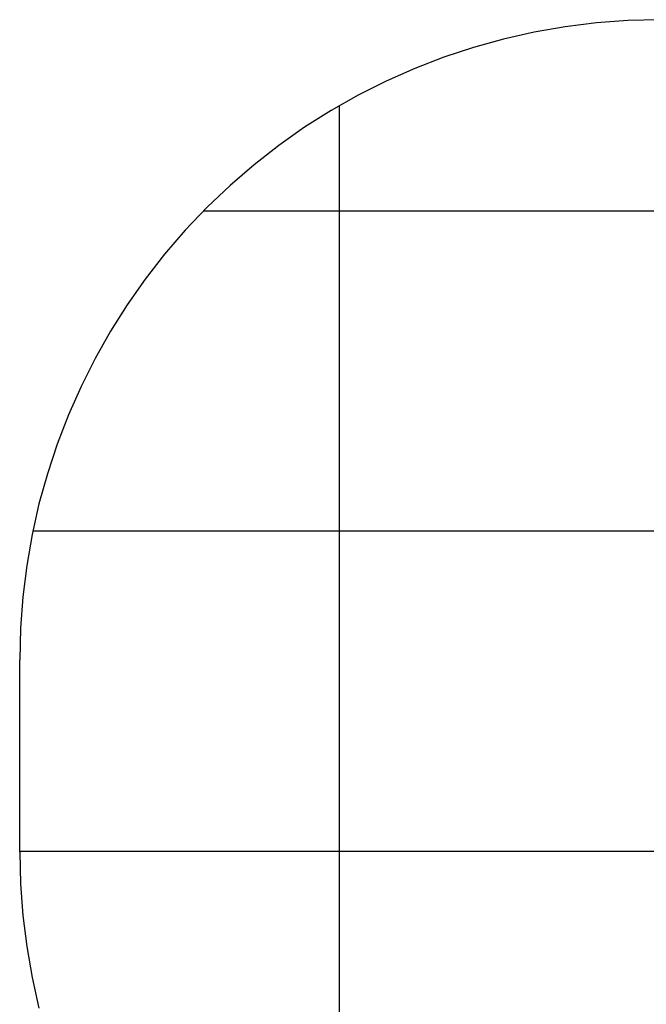
# Model space of a CAD drawing. Extents: x -18.9 to 18.9, y -15.4 to 15.4.
# Drawn here: x -18.9 to -9.1, y 0 to 15.4 of the extents above; entities that cross this region are included whole.
import ezdxf

# ---------------------------------------------------------------- set-up
doc = ezdxf.new("R2010")
doc.units = 0
for name, pattern in [('NEW_LINE1', [0]), ('NEW_LINE10', [0]), ('NEW_LINE11', [0]), ('NEW_LINE12', [0]), ('NEW_LINE13', [0]), ('NEW_LINE14', [0]), ('NEW_LINE15', [0]), ('NEW_LINE16', [0]), ('NEW_LINE17', [0]), ('NEW_LINE18', [0]), ('NEW_LINE19', [0]), ('NEW_LINE2', [0]), ('NEW_LINE20', [0]), ('NEW_LINE21', [0]), ('NEW_LINE22', [0]), ('NEW_LINE23', [0]), ('NEW_LINE24', [0]), ('NEW_LINE25', [0]), ('NEW_LINE3', [0]), ('NEW_LINE4', [0]), ('NEW_LINE5', [0]), ('NEW_LINE6', [0]), ('NEW_LINE7', [0]), ('NEW_LINE8', [0]), ('NEW_LINE9', [0])]:
    doc.linetypes.add(name, pattern=pattern)
doc.layers.get('0').update_dxf_attribs({"linetype": 'CONTINUOUS'})

msp = doc.modelspace()

# ---------------------------------------------------------------- linework, layer by layer
at = {"color": 0, "linetype": 'NEW_LINE1'}
msp.add_lwpolyline([(-8.8895, 15.3778), (-9.3853, 15.3654), (-9.8778, 15.3288), (-10.366, 15.268), (-10.8494, 15.1838), (-11.3268, 15.076), (-11.7977, 14.9454), (-12.261, 14.792), (-12.7162, 14.6165), (-13.1621, 14.4188), (-13.5982, 14.1996), (-14.0235, 13.959), (-14.4373, 13.6976), (-14.8386, 13.4153), (-15.2269, 13.113), (-15.601, 12.7906), (-15.9605, 12.4488), (-15.9605, 12.4488), (-16.3023, 12.0893), (-16.6247, 11.7152), (-16.927, 11.3269), (-17.2093, 10.9256), (-17.4707, 10.5118), (-17.7113, 10.0865), (-17.9305, 9.6504), (-18.1282, 9.2045), (-18.3037, 8.7493), (-18.4571, 8.286), (-18.5877, 7.8151), (-18.6955, 7.3377), (-18.7797, 6.8543), (-18.8405, 6.3661), (-18.8771, 5.8736), (-18.8895, 5.3778)], dxfattribs=at)
at = {"color": 0}
for points in [[(-13.8895, 14.038), (-13.8895, 14.038)], [(-13.8895, -6.2825), (-13.8895, 14.038)], [(-13.8895, -6.2825), (-13.8895, 14.038)], [(-13.8895, -6.2825), (-13.8895, 14.038)], [(-13.8895, -6.2825), (-13.8895, 14.038)], [(-13.8895, -6.2825), (-13.8895, 14.038)], [(-13.8895, -6.2825), (-13.8895, 14.038)], [(-13.8895, -6.2825), (-13.8895, 14.038)], [(-13.8895, -6.2825), (-13.8895, 14.038)], [(-13.8895, -6.2825), (-13.8895, 14.038)], [(-13.8895, -6.2825), (-13.8895, 14.038)], [(-13.8895, -6.2825), (-13.8895, 14.038)], [(-13.8895, -6.2825), (-13.8895, 14.038)], [(-13.8895, -6.2825), (-13.8895, 14.038)], [(-13.8895, -6.2825), (-13.8895, 14.038)], [(-13.8895, -6.2825), (-13.8895, 14.038)], [(-13.8895, -6.2825), (-13.8895, 14.038)], [(-13.8895, -6.2825), (-13.8895, 14.038)], [(-13.8895, -6.2825), (-13.8895, 14.038)], [(-13.8895, -6.2825), (-13.8895, 14.038)], [(-13.8895, -6.2825), (-13.8895, 14.038)], [(-13.8895, -6.2825), (-13.8895, 14.038)], [(-16.0211, 12.3878), (-16.0211, 12.3878)], [(8.2422, 12.3878), (-16.0211, 12.3878)], [(8.2422, 12.3878), (-16.0211, 12.3878)], [(8.2422, 12.3878), (-16.0211, 12.3878)], [(8.2422, 12.3878), (-16.0211, 12.3878)], [(8.2422, 12.3878), (-16.0211, 12.3878)], [(8.2422, 12.3878), (-16.0211, 12.3878)], [(8.2422, 12.3878), (-16.0211, 12.3878)], [(8.2422, 12.3878), (-16.0211, 12.3878)], [(8.2422, 12.3878), (-16.0211, 12.3878)], [(8.2422, 12.3878), (-16.0211, 12.3878)], [(8.2422, 12.3878), (-16.0211, 12.3878)], [(8.2422, 12.3878), (-16.0211, 12.3878)], [(8.2422, 12.3878), (-16.0211, 12.3878)], [(8.2422, 12.3878), (-16.0211, 12.3878)], [(8.2422, 12.3878), (-16.0211, 12.3878)], [(8.2422, 12.3878), (-16.0211, 12.3878)], [(8.2422, 12.3878), (-16.0211, 12.3878)], [(8.2422, 12.3878), (-16.0211, 12.3878)], [(8.2422, 12.3878), (-16.0211, 12.3878)], [(8.2422, 12.3878), (-16.0211, 12.3878)], [(8.2422, 12.3878), (-16.0211, 12.3878)], [(-18.6854, 7.3878), (-18.6854, 7.3878)], [(10.9065, 7.3878), (-18.6854, 7.3878)], [(10.9065, 7.3878), (-18.6854, 7.3878)], [(10.9065, 7.3878), (-18.6854, 7.3878)], [(10.9065, 7.3878), (-18.6854, 7.3878)], [(10.9065, 7.3878), (-18.6854, 7.3878)], [(10.9065, 7.3878), (-18.6854, 7.3878)], [(10.9065, 7.3878), (-18.6854, 7.3878)], [(10.9065, 7.3878), (-18.6854, 7.3878)], [(10.9065, 7.3878), (-18.6854, 7.3878)], [(10.9065, 7.3878), (-18.6854, 7.3878)], [(10.9065, 7.3878), (-18.6854, 7.3878)], [(10.9065, 7.3878), (-18.6854, 7.3878)], [(10.9065, 7.3878), (-18.6854, 7.3878)], [(10.9065, 7.3878), (-18.6854, 7.3878)], [(10.9065, 7.3878), (-18.6854, 7.3878)], [(10.9065, 7.3878), (-18.6854, 7.3878)], [(10.9065, 7.3878), (-18.6854, 7.3878)], [(10.9065, 7.3878), (-18.6854, 7.3878)], [(10.9065, 7.3878), (-18.6854, 7.3878)], [(10.9065, 7.3878), (-18.6854, 7.3878)], [(10.9065, 7.3878), (-18.6854, 7.3878)], [(-18.8895, 2.3878), (-18.8895, 2.3878)], [(11.1105, 2.3878), (-18.8895, 2.3878)], [(11.1105, 2.3878), (-18.8895, 2.3878)], [(11.1105, 2.3878), (-18.8895, 2.3878)], [(11.1105, 2.3878), (-18.8895, 2.3878)], [(11.1105, 2.3878), (-18.8895, 2.3878)], [(11.1105, 2.3878), (-18.8895, 2.3878)], [(11.1105, 2.3878), (-18.8895, 2.3878)], [(11.1105, 2.3878), (-18.8895, 2.3878)], [(11.1105, 2.3878), (-18.8895, 2.3878)], [(11.1105, 2.3878), (-18.8895, 2.3878)], [(11.1105, 2.3878), (-18.8895, 2.3878)], [(11.1105, 2.3878), (-18.8895, 2.3878)], [(11.1105, 2.3878), (-18.8895, 2.3878)], [(11.1105, 2.3878), (-18.8895, 2.3878)], [(11.1105, 2.3878), (-18.8895, 2.3878)], [(11.1105, 2.3878), (-18.8895, 2.3878)], [(11.1105, 2.3878), (-18.8895, 2.3878)], [(11.1105, 2.3878), (-18.8895, 2.3878)], [(11.1105, 2.3878), (-18.8895, 2.3878)], [(11.1105, 2.3878), (-18.8895, 2.3878)], [(11.1105, 2.3878), (-18.8895, 2.3878)]]:
    msp.add_lwpolyline(points, dxfattribs=at)
at = {"color": 0, "linetype": 'NEW_LINE3'}
msp.add_lwpolyline([(-18.8895, 5.3778), (-18.8895, 5.3778)], dxfattribs=at)
at = {"color": 0, "linetype": 'NEW_LINE4'}
msp.add_lwpolyline([(-18.8895, 2.3778), (-18.8895, 5.3778)], dxfattribs=at)
at = {"color": 0, "linetype": 'NEW_LINE5'}
msp.add_lwpolyline([(-18.8895, 2.3778), (-18.8895, 5.3778)], dxfattribs=at)
at = {"color": 0, "linetype": 'NEW_LINE6'}
msp.add_lwpolyline([(-18.8895, 2.3778), (-18.8895, 5.3778)], dxfattribs=at)
at = {"color": 0, "linetype": 'NEW_LINE7'}
msp.add_lwpolyline([(-18.8895, 2.3778), (-18.8895, 5.3778)], dxfattribs=at)
at = {"color": 0, "linetype": 'NEW_LINE8'}
msp.add_lwpolyline([(-18.8895, 2.3778), (-18.8895, 5.3778)], dxfattribs=at)
at = {"color": 0, "linetype": 'NEW_LINE9'}
msp.add_lwpolyline([(-18.8895, 2.3778), (-18.8895, 5.3778)], dxfattribs=at)
at = {"color": 0, "linetype": 'NEW_LINE10'}
msp.add_lwpolyline([(-18.8895, 2.3778), (-18.8895, 5.3778)], dxfattribs=at)
at = {"color": 0, "linetype": 'NEW_LINE11'}
msp.add_lwpolyline([(-18.8895, 2.3778), (-18.8895, 5.3778)], dxfattribs=at)
at = {"color": 0, "linetype": 'NEW_LINE12'}
msp.add_lwpolyline([(-18.8895, 2.3778), (-18.8895, 5.3778)], dxfattribs=at)
at = {"color": 0, "linetype": 'NEW_LINE13'}
msp.add_lwpolyline([(-18.8895, 2.3778), (-18.8895, 5.3778)], dxfattribs=at)
at = {"color": 0, "linetype": 'NEW_LINE14'}
msp.add_lwpolyline([(-18.8895, 2.3778), (-18.8895, 5.3778)], dxfattribs=at)
at = {"color": 0, "linetype": 'NEW_LINE15'}
msp.add_lwpolyline([(-18.8895, 2.3778), (-18.8895, 5.3778)], dxfattribs=at)
at = {"color": 0, "linetype": 'NEW_LINE16'}
msp.add_lwpolyline([(-18.8895, 2.3778), (-18.8895, 5.3778)], dxfattribs=at)
at = {"color": 0, "linetype": 'NEW_LINE17'}
msp.add_lwpolyline([(-18.8895, 2.3778), (-18.8895, 5.3778)], dxfattribs=at)
at = {"color": 0, "linetype": 'NEW_LINE18'}
msp.add_lwpolyline([(-18.8895, 2.3778), (-18.8895, 5.3778)], dxfattribs=at)
at = {"color": 0, "linetype": 'NEW_LINE19'}
msp.add_lwpolyline([(-18.8895, 2.3778), (-18.8895, 5.3778)], dxfattribs=at)
at = {"color": 0, "linetype": 'NEW_LINE20'}
msp.add_lwpolyline([(-18.8895, 2.3778), (-18.8895, 5.3778)], dxfattribs=at)
at = {"color": 0, "linetype": 'NEW_LINE21'}
msp.add_lwpolyline([(-18.8895, 2.3778), (-18.8895, 5.3778)], dxfattribs=at)
at = {"color": 0, "linetype": 'NEW_LINE22'}
msp.add_lwpolyline([(-18.8895, 2.3778), (-18.8895, 5.3778)], dxfattribs=at)
at = {"color": 0, "linetype": 'NEW_LINE23'}
msp.add_lwpolyline([(-18.8895, 2.3778), (-18.8895, 5.3778)], dxfattribs=at)
at = {"color": 0, "linetype": 'NEW_LINE24'}
msp.add_lwpolyline([(-18.8895, 2.3778), (-18.8895, 5.3778)], dxfattribs=at)
at = {"color": 0, "linetype": 'NEW_LINE2'}
msp.add_lwpolyline([(-18.8895, 2.3778), (-18.8895, 2.3778)], dxfattribs=at)
at = {"color": 0, "linetype": 'NEW_LINE25'}
msp.add_lwpolyline([(-18.8895, 2.3778), (-18.8895, 2.3778), (-18.8771, 1.8817), (-18.8405, 1.3892), (-18.7797, 0.9009), (-18.6955, 0.4177), (-18.5877, -0.0597)], dxfattribs=at)

doc.saveas('drawing.dxf')
